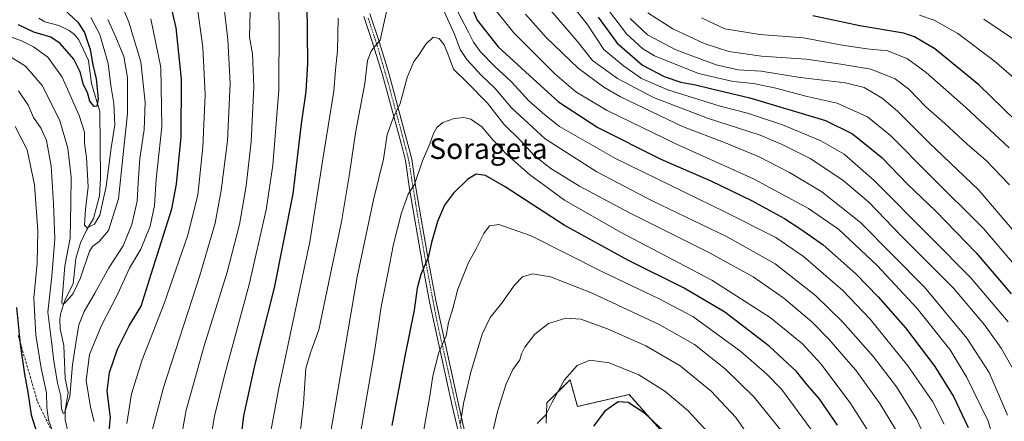
# Model space of a CAD drawing. Units: metres. Extents: x 599881 to 603303, y 4780060 to 4782425.
# Drawn here: x 600640 to 601022, y 4781625 to 4781781 of the extents above; entities that cross this region are included whole.
import ezdxf
from ezdxf.enums import TextEntityAlignment as Align

# ---------------------------------------------------------------- set-up
doc = ezdxf.new("R2010")
doc.units = ezdxf.units.M
doc.header["$MEASUREMENT"] = 0
for name, pattern in [('TRAZO_Y_PUNTO', [1, 0.5, -0.25, 0, -0.25]), ('TRAZOS', [0.75, 0.5, -0.25]), ('TRAZOSX2', [1.5, 1, -0.5])]:
    doc.linetypes.add(name, pattern=pattern)
for name, color, linetype, lineweight in [('Arbolado forestal', 92, 'TRAZOS', 0), ('Arbolado forestal CxS', 92, 'Continuous', 0), ('Corriente natural lineal', 142, 'Continuous', 13), ('Curva de nivel maestra', 36, 'Continuous', 30), ('Curva de nivel normal', 36, 'Continuous', 0), ('Pastizal CxS', 92, 'Continuous', 0), ('Pista pavimentada', 135, 'Continuous', 13), ('Pista pavimentada Cxs', 135, 'Continuous', 0), ('Pista pavimentada eje', 135, 'TRAZO_Y_PUNTO', 0), ('Senda', 19, 'TRAZOSX2', 0), ('Texto cartográfico', 19, 'Continuous', 0)]:
    doc.layers.add(name, color=color, linetype=linetype, lineweight=lineweight)
doc.styles.add('Arial', font='txt', dxfattribs={"height": 0.2})

# ---------------------------------------------------------------- blocks, each defined once
blk = doc.blocks.new('*U152')
at = {"layer": 'Arbolado forestal CxS', "color": 92, "linetype": 'Continuous', "lineweight": 0}
blk.add_polyline3d([(600938.69, 4781564.68, 743.21), (600876.57, 4781634.93, 748.9), (600856.45, 4781630.26, 747.38), (600853.57, 4781640.68, 745.32), (600853.57, 4781640.68, 745.32), (600844.59, 4781631.7, 744.57), (600844.23, 4781623.79, 745.44)], dxfattribs=at)
blk = doc.blocks.new('*U172')
at = {"layer": 'Curva de nivel normal', "color": 36, "linetype": 'Continuous', "lineweight": 0}
for points in [[(600701.59, 4781613.84, 690), (600704.29, 4781628.8, 690), (600711.38, 4781653.82, 690), (600720.22, 4781682.55, 690), (600725.04, 4781701.07, 690), (600727.68, 4781716.04, 690), (600729.56, 4781733.21, 690), (600730.62, 4781754.53, 690), (600730.09, 4781767.37, 690), (600728.9, 4781773.85, 690), (600729.17, 4781783.9, 690)], [(600836.27, 4781782.83, 690), (600844.34, 4781773.73, 690), (600856.76, 4781761.78, 690), (600866.74, 4781754.42, 690), (600873.17, 4781750.67, 690), (600897.36, 4781739.16, 690), (600914.31, 4781732.67, 690), (600927.15, 4781727.36, 690), (600938.95, 4781721.3, 690), (600951.51, 4781713.72, 690), (600966.58, 4781701.78, 690), (600991.36, 4781676.63, 690), (601007.85, 4781656.8, 690), (601016.48, 4781643.51, 690), (601023.73, 4781626.88, 690)]]:
    blk.add_polyline3d(points, dxfattribs=at)
blk = doc.blocks.new('*U200')
at = {"layer": 'Curva de nivel normal', "color": 36, "linetype": 'Continuous', "lineweight": 0}
for points in [[(600713.28, 4781614.16, 695), (600715.3, 4781626.49, 695), (600719.21, 4781642.33, 695), (600728.76, 4781677.64, 695), (600735.42, 4781706.78, 695), (600738.04, 4781724.03, 695), (600740.36, 4781753.22, 695), (600740.51, 4781779.06, 695), (600739.66, 4781797.31, 695)], [(600823.27, 4781786, 695), (600831.78, 4781775.54, 695), (600847.64, 4781759.54, 695), (600855.8, 4781752.58, 695), (600868.04, 4781745.35, 695), (600894.99, 4781732.2, 695), (600924.96, 4781718.78, 695), (600946.31, 4781707.26, 695), (600957.98, 4781699.16, 695), (600972.94, 4781685.14, 695), (600988.5, 4781668.32, 695), (601001.34, 4781652.3, 695), (601007.9, 4781641.5, 695), (601016.16, 4781624.64, 695), (601019.34, 4781613.69, 695)]]:
    blk.add_polyline3d(points, dxfattribs=at)
blk = doc.blocks.new('*U220')
at = {"layer": 'Curva de nivel normal', "color": 36, "linetype": 'Continuous', "lineweight": 0}
for points in [[(600681.22, 4781623.63, 680), (600683.01, 4781635.24, 680), (600687.22, 4781648.39, 680), (600695.7, 4781670.32, 680), (600704.93, 4781696.84, 680), (600708.89, 4781712.54, 680), (600710.81, 4781731.1, 680), (600711.77, 4781751.5, 680), (600710.79, 4781769.92, 680), (600707.55, 4781793.57, 680)], [(600851.39, 4781790.1, 680), (600860.2, 4781778.91, 680), (600866.68, 4781769.05, 680), (600874.38, 4781762.75, 680), (600881.39, 4781757.76, 680), (600891.61, 4781753.32, 680), (600912.01, 4781747.06, 680), (600922.6, 4781744.33, 680), (600936.24, 4781739.72, 680), (600951.09, 4781733.59, 680), (600960.21, 4781728.31, 680), (600971.89, 4781718.14, 680), (600993.96, 4781695.88, 680), (601009.24, 4781680.36, 680), (601023.93, 4781663.23, 680)]]:
    blk.add_polyline3d(points, dxfattribs=at)
blk = doc.blocks.new('*U226')
at = {"layer": 'Curva de nivel normal', "color": 36, "linetype": 'Continuous', "lineweight": 0}
for points in [[(600689.83, 4781616.05, 685), (600695.49, 4781637.72, 685), (600709.6, 4781681.24, 685), (600715.59, 4781701.5, 685), (600717.98, 4781714.22, 685), (600720.33, 4781733.5, 685), (600721.46, 4781755.77, 685), (600720.5, 4781772.89, 685), (600718.06, 4781794.03, 685)], [(600845.32, 4781785.11, 685), (600856.3, 4781772.33, 685), (600862.3, 4781764.76, 685), (600872.06, 4781757.76, 685), (600886.07, 4781750.34, 685), (600907, 4781742.32, 685), (600927.48, 4781735.74, 685), (600936.02, 4781732.1, 685), (600946.98, 4781726.65, 685), (600959.69, 4781718.24, 685), (600969.76, 4781709.67, 685), (600982.42, 4781696.48, 685), (600994.74, 4781684.14, 685), (601002.65, 4781676.27, 685), (601014.73, 4781662.01, 685), (601021.19, 4781652.92, 685), (601025.82, 4781644.8, 685)]]:
    blk.add_polyline3d(points, dxfattribs=at)
blk = doc.blocks.new('*U245')
at = {"layer": 'Curva de nivel maestra', "color": 36, "linetype": 'Continuous', "lineweight": 30}
for points in [[(600724.8, 4781610.56, 700), (600726.76, 4781626.69, 700), (600731.18, 4781646.72, 700), (600738.62, 4781676.42, 700), (600745.88, 4781712.92, 700), (600749.15, 4781740.18, 700), (600750.99, 4781752.68, 700), (600751.64, 4781763.66, 700), (600751.38, 4781787.06, 700)], [(600812.54, 4781792.19, 700), (600817.52, 4781780.48, 700), (600825.68, 4781770.1, 700), (600837.86, 4781758.92, 700), (600849.13, 4781748.73, 700), (600864.34, 4781738.77, 700), (600888.83, 4781726.44, 700), (600908.26, 4781717.94, 700), (600924.08, 4781710.35, 700), (600936.9, 4781703.41, 700), (600943.33, 4781699.19, 700), (600952, 4781693.16, 700), (600964.76, 4781681.9, 700), (600973.42, 4781672.96, 700), (600983.95, 4781660.87, 700), (600995.47, 4781645.84, 700), (601002.73, 4781634.13, 700), (601008.41, 4781622.16, 700)]]:
    blk.add_polyline3d(points, dxfattribs=at)
blk = doc.blocks.new('*U249')
at = {"layer": 'Curva de nivel maestra', "color": 36, "linetype": 'Continuous', "lineweight": 30}
for points in [[(600638.39, 4781668.72, 675), (600639.76, 4781654.51, 675), (600641.43, 4781642.89, 675), (600642.78, 4781635.85, 675), (600644, 4781627.04, 675), (600646.54, 4781619.32, 675)], [(600673.64, 4781613.18, 675), (600674.89, 4781625.96, 675), (600673.66, 4781636.29, 675), (600674.52, 4781643.45, 675), (600677.65, 4781652.62, 675), (600682.21, 4781661.67, 675), (600686.78, 4781669.29, 675), (600690.65, 4781681.71, 675), (600698.68, 4781707.05, 675), (600700.53, 4781716.76, 675), (600702.33, 4781735.13, 675), (600702.56, 4781757.58, 675), (600700.42, 4781777.53, 675), (600698.22, 4781786.97, 675)], [(600864.47, 4781781.67, 675), (600871.92, 4781771.5, 675), (600881.73, 4781763.01, 675), (600890.24, 4781758.49, 675), (600896.66, 4781756.41, 675), (600902.32, 4781755.35, 675), (600908.65, 4781753.74, 675), (600923.52, 4781750.22, 675), (600952.92, 4781741.39, 675), (600963.37, 4781736.29, 675), (600974.75, 4781727.1, 675), (600984.73, 4781716.76, 675), (600995.84, 4781706.17, 675), (601011.45, 4781689.97, 675), (601025.12, 4781674.02, 675)]]:
    blk.add_polyline3d(points, dxfattribs=at)
blk = doc.blocks.new('*U250')
at = {"layer": 'Curva de nivel maestra', "color": 36, "linetype": 'Continuous', "lineweight": 30}
for points in [[(601036.09, 4781732.35, 650), (601012.57, 4781755.34, 650), (600995.38, 4781769.34, 650), (600987.51, 4781773.95, 650), (600983.26, 4781775.4, 650), (600966.32, 4781778.29, 650), (600947.98, 4781782.19, 650)], [(600656.7, 4781784.7, 650), (600662.2, 4781779.63, 650), (600664.77, 4781775.65, 650), (600667.04, 4781769.01, 650), (600668.03, 4781763.03, 650), (600669.36, 4781757.66, 650), (600670.15, 4781749.88, 650), (600669.58, 4781746.96, 650), (600668.5, 4781746.85, 650), (600666.92, 4781748.99, 650), (600665.93, 4781752.37, 650), (600664.46, 4781755.37, 650), (600663.06, 4781760.37, 650), (600660.59, 4781765.33, 650), (600655.35, 4781771.39, 650), (600651.66, 4781773.8, 650), (600645.05, 4781775.84, 650), (600639.14, 4781778.58, 650)]]:
    blk.add_polyline3d(points, dxfattribs=at)

msp = doc.modelspace()

# ---------------------------------------------------------------- linework, layer by layer
at = {"layer": 'Arbolado forestal', "color": 92, "linetype": 'TRAZOS', "lineweight": 0}
msp.add_polyline3d([(600938.69, 4781564.68, 743.21), (600876.57, 4781634.93, 748.9), (600856.45, 4781630.26, 747.38), (600853.57, 4781640.68, 745.32), (600844.59, 4781631.7, 744.57), (600844.23, 4781623.79, 745.44)], dxfattribs=at)
at = {"layer": 'Corriente natural lineal', "color": 142, "linetype": 'Continuous', "lineweight": 13}
msp.add_polyline3d([(600659.56, 4781615.24, 668.49), (600657.26, 4781625.1, 665.73), (600657.27, 4781628.9, 664.7), (600658.43, 4781635.59, 664.89), (600657.29, 4781641.1, 664.12), (600656.8, 4781653.94, 661.9), (600655.31, 4781660.49, 661.96), (600655.16, 4781664.29, 661.31), (600655.55, 4781666.75, 660.7), (600657.31, 4781671.85, 659.89), (600660.39, 4781677.92, 659.11), (600661.4, 4781687.83, 658.18), (600663.25, 4781693.9, 658.2), (600665.53, 4781698.78, 656.18), (600668.26, 4781703.31, 654.62), (600670.66, 4781712.14, 654.16), (600671.05, 4781718.98, 653.15), (600670.77, 4781744.91, 650.27), (600667.52, 4781755.89, 649.13), (600666.4, 4781764.77, 648.67), (600662.55, 4781772.84, 647.93), (600660.87, 4781774.86, 647.44), (600658.81, 4781776.49, 647.44), (600654.75, 4781778.37, 646.98), (600649.3, 4781779.77, 646.36), (600647.08, 4781781.17, 645.66)], dxfattribs=at)
at = {"layer": 'Curva de nivel maestra', "color": 36, "linetype": 'Continuous', "lineweight": 30}
for points in [[(600957.56, 4781623.05, 725), (600950.42, 4781633.39, 725), (600945.8, 4781638.74, 725), (600941.57, 4781643.85, 725), (600931.01, 4781653.78, 725), (600913.82, 4781666.93, 725), (600898, 4781676.32, 725), (600876.34, 4781687.06, 725), (600851.33, 4781700.71, 725), (600828.36, 4781715.65, 725), (600820.66, 4781720.04, 725), (600817.1, 4781720.55, 725), (600813.85, 4781718.69, 725), (600808.28, 4781713.23, 725), (600804.72, 4781708.5, 725), (600802.01, 4781702.16, 725), (600799.66, 4781694.07, 725), (600798.42, 4781688.2, 725), (600795.58, 4781681.65, 725), (600794.14, 4781676.26, 725), (600792.93, 4781667.75, 725), (600789.22, 4781649.15, 725), (600784.29, 4781622.87, 725)], [(600895.16, 4781615.98, 750), (600882.58, 4781627.68, 750), (600876.24, 4781631.84, 750), (600872.24, 4781632.06, 750), (600867.09, 4781628.47, 750), (600862.72, 4781622.61, 750)]]:
    msp.add_polyline3d(points, dxfattribs=at)
at = {"layer": 'Curva de nivel normal', "color": 36, "linetype": 'Continuous', "lineweight": 0}
for points in [[(600639.14, 4781752.96, 665), (600642.92, 4781747.44, 665), (600644.97, 4781742.65, 665), (600647.88, 4781738.36, 665), (600649.99, 4781733.63, 665), (600651.89, 4781723.71, 665), (600652.72, 4781709.21, 665), (600653.28, 4781695.39, 665), (600652.03, 4781680.88, 665), (600650.51, 4781667, 665), (600651.98, 4781655.52, 665), (600652.88, 4781647.92, 665), (600654.35, 4781639.53, 665), (600655.53, 4781634.34, 665), (600655.84, 4781629.33, 665), (600656.43, 4781627.61, 665), (600656.97, 4781627.82, 665), (600659.03, 4781634.19, 665), (600660.06, 4781646.49, 665), (600661.4, 4781654.91, 665), (600662.53, 4781662.05, 665), (600664.65, 4781667.21, 665), (600668.84, 4781674.35, 665), (600674.21, 4781684.2, 665), (600679.8, 4781692.71, 665), (600683.14, 4781701.04, 665), (600685.29, 4781710.04, 665), (600685.63, 4781717.27, 665), (600686.33, 4781726.63, 665), (600687.94, 4781737.95, 665), (600688.41, 4781748.41, 665), (600686.71, 4781764.28, 665), (600682.08, 4781779.66, 665), (600677.2, 4781791.33, 665)], [(600783.13, 4781787.89, 710), (600779.76, 4781772.7, 710), (600776.42, 4781768.67, 710), (600774.88, 4781764.73, 710), (600773.82, 4781755.79, 710), (600770.18, 4781736.63, 710), (600767.84, 4781720.73, 710), (600764.69, 4781702.06, 710), (600760.96, 4781684.33, 710), (600755.85, 4781660.07, 710), (600752.74, 4781651.54, 710), (600750.88, 4781645.24, 710), (600749.96, 4781631.43, 710), (600747.74, 4781611.8, 710)], [(600994.17, 4781612.58, 710), (600988.48, 4781625.22, 710), (600980.54, 4781637.96, 710), (600971.58, 4781649.62, 710), (600959.64, 4781663.08, 710), (600949, 4781673.48, 710), (600933.29, 4781685.73, 710), (600914.64, 4781696.18, 710), (600885.57, 4781710.19, 710), (600863.94, 4781721.46, 710), (600843.92, 4781734.3, 710), (600830.8, 4781746.43, 710), (600824.52, 4781753.84, 710), (600818.9, 4781759.15, 710), (600813.42, 4781765.16, 710), (600810.92, 4781769.05, 710), (600808.69, 4781775.03, 710), (600803.8, 4781785.5, 710)], [(600999.05, 4781623.43, 705), (600994.62, 4781632.06, 705), (600984.89, 4781646.05, 705), (600970.21, 4781664.24, 705), (600959.62, 4781675.42, 705), (600944.32, 4781688.52, 705), (600933.6, 4781695.94, 705), (600913.71, 4781705.99, 705), (600871.23, 4781726.62, 705), (600849.44, 4781739.16, 705), (600843.8, 4781743.6, 705), (600837.52, 4781749.12, 705), (600830.85, 4781756.43, 705), (600824.3, 4781762.43, 705), (600818.74, 4781768.16, 705), (600816.04, 4781771.92, 705), (600814.08, 4781775.84, 705), (600809.94, 4781783.64, 705)], [(600868.56, 4781784.36, 670), (600875.47, 4781775.16, 670), (600881.94, 4781769.33, 670), (600886.37, 4781766.6, 670), (600903.57, 4781759.74, 670), (600916.98, 4781756.64, 670), (600924.9, 4781755.83, 670), (600933.57, 4781753.97, 670), (600945.73, 4781750.73, 670), (600957.46, 4781748.2, 670), (600969.28, 4781742.88, 670), (600978.12, 4781735.66, 670), (600993.45, 4781720.15, 670), (601014.38, 4781699.5, 670), (601025.67, 4781686.25, 670)], [(600883.88, 4781783.28, 660), (600893.49, 4781777.08, 660), (600905.76, 4781771.37, 660), (600915.34, 4781768.22, 660), (600927.98, 4781766.5, 660), (600945.38, 4781765.32, 660), (600958.92, 4781763.35, 660), (600970.47, 4781761.44, 660), (600979.99, 4781757.6, 660), (600985.31, 4781753.65, 660), (600991.98, 4781746.77, 660), (600999.22, 4781740.36, 660), (601007.98, 4781732.22, 660), (601015.36, 4781725.84, 660), (601024.44, 4781716.4, 660)], [(601036.72, 4781748.81, 645), (601018.46, 4781764.7, 645), (601004.39, 4781775.31, 645), (600995.14, 4781780.39, 645), (600989.52, 4781782.38, 645)], [(600634.98, 4781774.41, 655), (600640.24, 4781772.46, 655), (600644.99, 4781770.06, 655), (600650.49, 4781766.08, 655), (600656.12, 4781758.31, 655), (600662.77, 4781743.43, 655), (600664.77, 4781736.9, 655), (600664.76, 4781732.63, 655), (600665.58, 4781727.01, 655), (600666.24, 4781715.71, 655), (600665.12, 4781706.88, 655), (600664.83, 4781700.82, 655), (600665.86, 4781699.69, 655), (600668.64, 4781701.16, 655), (600670.71, 4781704.71, 655), (600671.68, 4781708.78, 655), (600673.18, 4781715.74, 655), (600675.19, 4781730.88, 655), (600676.63, 4781739.72, 655), (600676.18, 4781748.12, 655), (600675.03, 4781755.1, 655), (600673.93, 4781763.61, 655), (600670.78, 4781774.85, 655), (600667.24, 4781781.46, 655)], [(600634.99, 4781766.87, 660), (600641.89, 4781762.57, 660), (600648.32, 4781755.07, 660), (600652.19, 4781747.44, 660), (600655.14, 4781741.38, 660), (600658.36, 4781730.71, 660), (600659.65, 4781719.38, 660), (600659.5, 4781709.38, 660), (600659.24, 4781695.68, 660), (600657.11, 4781684.93, 660), (600656.46, 4781676.82, 660), (600656.01, 4781670.88, 660), (600656.13, 4781670.1, 660), (600657.19, 4781670.47, 660), (600660.42, 4781674.16, 660), (600663.27, 4781680.28, 660), (600666.69, 4781690.64, 660), (600667.98, 4781692.63, 660), (600670.52, 4781694.43, 660), (600674.09, 4781698.64, 660), (600678.04, 4781711.04, 660), (600679.71, 4781727.04, 660), (600681.55, 4781744.19, 660), (600681.52, 4781758.16, 660), (600680.14, 4781766.28, 660), (600677.01, 4781773.79, 660), (600673.9, 4781780.67, 660)], [(600668.54, 4781624.48, 670), (600667.1, 4781630.06, 670), (600665.48, 4781640.32, 670), (600666.76, 4781650.47, 670), (600671.23, 4781661.46, 670), (600677.73, 4781674.09, 670), (600682.34, 4781684.04, 670), (600686.65, 4781691.38, 670), (600690.28, 4781700.32, 670), (600692.01, 4781708.38, 670), (600692.67, 4781718.58, 670), (600694.8, 4781738.94, 670), (600694.41, 4781762.04, 670), (600690.58, 4781781.03, 670)], [(600763.44, 4781781.25, 705), (600763.13, 4781768.59, 705), (600762.42, 4781761.17, 705), (600761.77, 4781752.85, 705), (600758, 4781729.64, 705), (600752.44, 4781694.3, 705), (600740.16, 4781636.8, 705), (600736.54, 4781617.16, 705)], [(600877.01, 4781781.05, 665), (600883.76, 4781774.8, 665), (600894.69, 4781768.98, 665), (600910.4, 4781763.13, 665), (600918.98, 4781761.1, 665), (600927.87, 4781760.61, 665), (600943.06, 4781758.19, 665), (600960.72, 4781756.1, 665), (600967.91, 4781754.3, 665), (600974.88, 4781750.13, 665), (600980.9, 4781745.05, 665), (600993.13, 4781732.84, 665), (601012.59, 4781714.36, 665), (601031.46, 4781692.19, 665)], [(600904.64, 4781781.3, 655), (600913.72, 4781777.02, 655), (600927.32, 4781774.89, 655), (600944.32, 4781773.58, 655), (600959.37, 4781770.71, 655), (600968.94, 4781769.26, 655), (600977.09, 4781768.48, 655), (600984.75, 4781765.48, 655), (600992.06, 4781760.12, 655), (601007.44, 4781746.55, 655), (601024.37, 4781730.88, 655)], [(601033.17, 4781768.28, 640), (601014.53, 4781780.8, 640)], [(600981.74, 4781618.82, 715), (600974.08, 4781631.4, 715), (600964.72, 4781644.41, 715), (600960.03, 4781649.75, 715), (600954.38, 4781656.36, 715), (600947.58, 4781663.25, 715), (600936.65, 4781672.37, 715), (600924.72, 4781680.64, 715), (600908.09, 4781689.85, 715), (600876.92, 4781705.48, 715), (600857.22, 4781715.93, 715), (600846.08, 4781722.8, 715), (600839.65, 4781727.86, 715), (600834.3, 4781733.65, 715), (600827.88, 4781740.08, 715), (600821.42, 4781748.21, 715), (600813.41, 4781756.3, 715), (600808.27, 4781761.36, 715), (600806.12, 4781767.3, 715), (600804.62, 4781770.83, 715), (600802.68, 4781773.37, 715), (600800.4, 4781773.82, 715), (600797.54, 4781771.14, 715), (600794.71, 4781766.7, 715), (600792.9, 4781764.39, 715), (600790.3, 4781758.2, 715), (600787.52, 4781748.04, 715), (600784.77, 4781742.38, 715), (600782.48, 4781736.04, 715), (600781.06, 4781726.38, 715), (600777.14, 4781710.59, 715), (600770.79, 4781680.64, 715), (600766.19, 4781653.24, 715), (600760.21, 4781618.26, 715)], [(600771.74, 4781617.54, 720), (600777.59, 4781651.48, 720), (600780.14, 4781669.08, 720), (600782.75, 4781682.04, 720), (600784.89, 4781693.38, 720), (600787.98, 4781705.56, 720), (600790.62, 4781712.76, 720), (600793.06, 4781716.56, 720), (600796.18, 4781725.71, 720), (600799.09, 4781732.38, 720), (600800.51, 4781736.38, 720), (600801.83, 4781738.71, 720), (600804.16, 4781740.68, 720), (600808.5, 4781742.28, 720), (600812.32, 4781742.67, 720), (600814.95, 4781741.99, 720), (600819.26, 4781738.96, 720), (600823.75, 4781733.79, 720), (600829.12, 4781728.16, 720), (600837.84, 4781720.51, 720), (600851.38, 4781710.5, 720), (600872.99, 4781698.21, 720), (600908.65, 4781679.32, 720), (600931.45, 4781664.86, 720), (600943.95, 4781654.64, 720), (600951.11, 4781646.85, 720), (600962.56, 4781631.75, 720), (600970.06, 4781619.95, 720)], [(600637.82, 4781739.15, 670), (600642.43, 4781730, 670), (600645.41, 4781716.38, 670), (600646.61, 4781698.54, 670), (600646.41, 4781686.04, 670), (600645.08, 4781672.54, 670), (600645.8, 4781657.99, 670), (600647.95, 4781645.2, 670), (600650.04, 4781635.6, 670), (600650.18, 4781629.89, 670), (600650.77, 4781625.13, 670), (600652.15, 4781621.46, 670)], [(600947.28, 4781621.4, 730), (600935.85, 4781636.95, 730), (600930.07, 4781642.87, 730), (600919.93, 4781651.6, 730), (600901.34, 4781665.28, 730), (600888.22, 4781672.12, 730), (600866, 4781682.79, 730), (600838.49, 4781696.63, 730), (600825.93, 4781700.98, 730), (600822.32, 4781700.45, 730), (600820.05, 4781697.48, 730), (600817.02, 4781691.55, 730), (600814.12, 4781686.3, 730), (600810, 4781675.88, 730), (600808.03, 4781668.43, 730), (600806.37, 4781662.89, 730), (600805.39, 4781657.69, 730), (600802.52, 4781651.3, 730), (600800.18, 4781642.21, 730), (600799.12, 4781634.35, 730), (600796.7, 4781621.21, 730)], [(600936.06, 4781620.42, 735), (600925.04, 4781634.02, 735), (600914.04, 4781644.78, 735), (600902, 4781654.39, 735), (600888.17, 4781662.15, 735), (600861.93, 4781674.45, 735), (600845.99, 4781680.72, 735), (600839.02, 4781681.91, 735), (600835.12, 4781680.72, 735), (600832.03, 4781677.38, 735), (600826.91, 4781670.26, 735), (600822.52, 4781664.87, 735), (600819.47, 4781658.35, 735), (600814.96, 4781643.58, 735), (600812.21, 4781631.46, 735), (600811, 4781623.83, 735)], [(600931.64, 4781606.38, 740), (600917.98, 4781625.95, 740), (600908.42, 4781636.27, 740), (600896.46, 4781646.04, 740), (600883.09, 4781653.86, 740), (600868.1, 4781660.49, 740), (600857.75, 4781664.18, 740), (600852, 4781664.58, 740), (600845.18, 4781662.53, 740), (600839.86, 4781658.41, 740), (600836.02, 4781653.39, 740), (600834.74, 4781650.72, 740), (600834.06, 4781648.39, 740), (600831.35, 4781644.72, 740), (600828.77, 4781639.07, 740), (600825.33, 4781628.35, 740), (600821.98, 4781613.96, 740)], [(600908.5, 4781618.9, 745), (600899.34, 4781628.74, 745), (600890.44, 4781636.2, 745), (600880.32, 4781642.63, 745), (600868.83, 4781647.22, 745), (600861.23, 4781648.34, 745), (600856.3, 4781646.22, 745), (600851.41, 4781640.65, 745), (600846.63, 4781631.9, 745), (600844.2, 4781627.08, 745), (600840.83, 4781623.64, 745)]]:
    msp.add_polyline3d(points, dxfattribs=at)
at = {"layer": 'Pastizal CxS', "color": 92, "linetype": 'Continuous', "lineweight": 0}
for points in [[(600844.23, 4781623.79, 745.44), (600844.59, 4781631.7, 744.57), (600853.57, 4781640.68, 745.32), (600853.57, 4781640.68, 745.32), (600856.45, 4781630.26, 747.38), (600876.57, 4781634.93, 748.9), (600938.69, 4781564.68, 743.21)], [(600938.69, 4781564.68, 743.21), (600876.57, 4781634.93, 748.9), (600856.45, 4781630.26, 747.38), (600853.57, 4781640.68, 745.32), (600844.59, 4781631.7, 744.57), (600844.23, 4781623.79, 745.44)]]:
    msp.add_polyline3d(points, dxfattribs=at)
at = {"layer": 'Pista pavimentada', "color": 135, "linetype": 'Continuous', "lineweight": 13}
for points in [[(600810.41, 4781619.17, 734.98), (600807.79, 4781630.57, 733.5), (600798.89, 4781670.98, 726.84), (600796.2, 4781685.58, 724.64), (600791.11, 4781714.9, 719.72), (600789.61, 4781725.88, 717.62), (600788.12, 4781731.58, 716.89), (600780.7, 4781759.19, 711.84), (600776.54, 4781772.52, 709.53), (600773.44, 4781781.92, 707.73)], [(600775.76, 4781782.87, 707.91), (600778.92, 4781773.28, 709.81), (600783.1, 4781759.88, 712.32), (600790.54, 4781732.22, 717.45), (600792.06, 4781726.37, 718.05), (600793.58, 4781715.28, 720.41), (600798.65, 4781686.02, 725.45), (600801.34, 4781671.48, 726.92), (600810.22, 4781631.12, 734.07), (600812.85, 4781619.67, 735.85)]]:
    msp.add_polyline3d(points, dxfattribs=at)
at = {"layer": 'Pista pavimentada Cxs', "color": 135, "linetype": 'Continuous', "lineweight": 0}
for points in [[(600810.41, 4781619.17, 734.98), (600807.79, 4781630.57, 733.5), (600798.89, 4781670.98, 726.84), (600796.2, 4781685.58, 724.64), (600791.11, 4781714.9, 719.72), (600789.61, 4781725.88, 717.62), (600788.12, 4781731.58, 716.89), (600780.7, 4781759.19, 711.84), (600776.54, 4781772.52, 709.53), (600773.44, 4781781.92, 707.73)], [(600775.76, 4781782.87, 707.91), (600778.92, 4781773.28, 709.81), (600783.1, 4781759.88, 712.32), (600790.54, 4781732.22, 717.45), (600792.06, 4781726.37, 718.05), (600793.58, 4781715.28, 720.41), (600798.65, 4781686.02, 725.45), (600801.34, 4781671.48, 726.92), (600810.22, 4781631.12, 734.07), (600812.85, 4781619.67, 735.85)]]:
    msp.add_polyline3d(points, dxfattribs=at)
at = {"layer": 'Pista pavimentada eje', "color": 135, "linetype": 'TRAZO_Y_PUNTO', "lineweight": 0}
msp.add_polyline3d([(600775.11, 4781781.24, 708.02), (600778.6, 4781770.6, 710.08), (600783.21, 4781754.88, 713.01), (600788.45, 4781735.36, 716.66), (600790.83, 4781726.15, 717.75), (600794, 4781706.31, 721.45), (600797.65, 4781685.48, 725.19), (600801.78, 4781663.57, 728.52), (600806.86, 4781641.03, 731.97), (600813.85, 4781610.23, 737.17)], dxfattribs=at)
at = {"layer": 'Senda', "color": 19, "linetype": 'TRAZOSX2', "lineweight": 0}
msp.add_polyline3d([(600639.01, 4781657.88, 674.99), (600646.51, 4781632.16, 672.47), (600656.53, 4781611.57, 669.68)], dxfattribs=at)

# ---------------------------------------------------------------- block references
at = {"layer": 'Arbolado forestal CxS', "color": 92, "linetype": 'Continuous', "lineweight": 0}
msp.add_blockref('*U152', (0, 0), dxfattribs=at)
at = {"layer": 'Curva de nivel maestra', "color": 36, "linetype": 'Continuous', "lineweight": 30}
for name in ['*U250', '*U249', '*U245']:
    msp.add_blockref(name, (0, 0), dxfattribs=at)
at = {"layer": 'Curva de nivel normal', "color": 36, "linetype": 'Continuous', "lineweight": 0}
for name in ['*U220', '*U226', '*U172', '*U200']:
    msp.add_blockref(name, (0, 0), dxfattribs=at)

# ---------------------------------------------------------------- texts
at = {"layer": 'Texto cartográfico', "color": 19, "linetype": 'Continuous', "lineweight": 0, "style": 'Arial'}
msp.add_text('Sorageta', height=8, dxfattribs=at).set_placement((600821.87, 4781730.51), align=Align.MIDDLE_CENTER)

doc.saveas('drawing.dxf')
